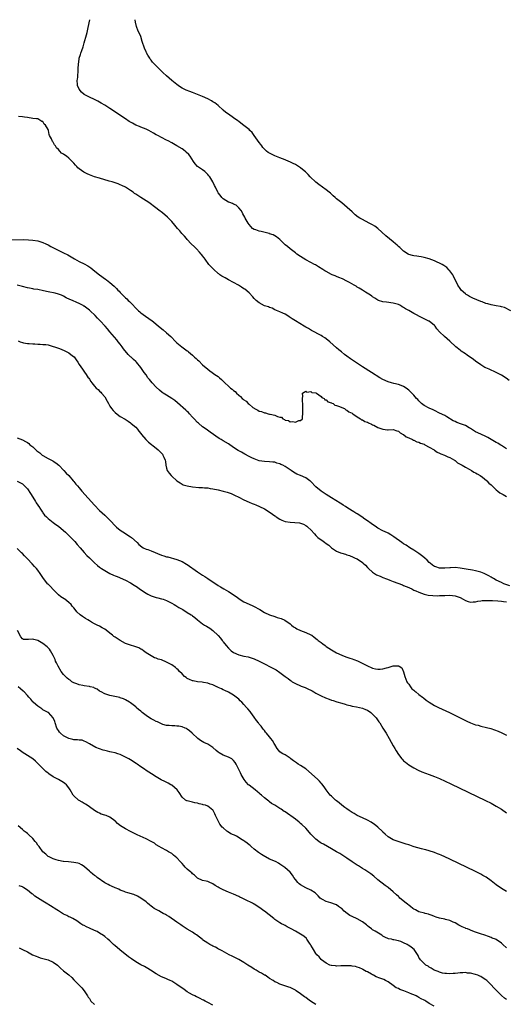
# Model space of a CAD drawing. Units: inches. Extents: x 2619000 to 2622000, y 1506000 to 1509000.
# Drawn here: x 2619648 to 2619837, y 1508618 to 1509000 of the extents above; entities that cross this region are included whole.
import ezdxf

# ---------------------------------------------------------------- set-up
doc = ezdxf.new("R2010")
doc.units = ezdxf.units.IN
doc.header["$MEASUREMENT"] = 0
doc.layers.add('LD26191506_10ft', color=41, linetype='Continuous')

msp = doc.modelspace()

# ---------------------------------------------------------------- linework, layer by layer
at = {"layer": 'LD26191506_10ft'}
for points, elevation in [([(2619837.97, 1508859.97), (2619836.81, 1508860.81), (2619835, 1508861.95), (2619833, 1508863.01), (2619830.28, 1508864.28), (2619829, 1508864.79), (2619828.59, 1508865), (2619827, 1508865.98), (2619825, 1508867.43), (2619824.14, 1508868.14), (2619821.77, 1508869.77), (2619821, 1508870.25), (2619819.36, 1508871.36), (2619819, 1508871.64), (2619817.33, 1508873), (2619815, 1508875.21), (2619812.93, 1508877), (2619811, 1508878.84), (2619809.99, 1508879.99), (2619809.24, 1508881), (2619809, 1508881.27), (2619807, 1508882.9), (2619806.82, 1508883), (2619805.58, 1508883.58), (2619805, 1508883.9), (2619804.23, 1508884.23), (2619801, 1508885.94), (2619799, 1508887.09), (2619797.74, 1508887.74), (2619797, 1508888.28), (2619796.53, 1508888.53), (2619795.83, 1508889), (2619795, 1508889.4), (2619793, 1508890.01), (2619790.33, 1508890.33), (2619789, 1508890.47), (2619787.27, 1508891), (2619787, 1508891.1), (2619785.87, 1508891.87), (2619785, 1508892.4), (2619784.66, 1508892.66), (2619784.12, 1508893), (2619782.25, 1508894.25), (2619781, 1508895), (2619779.79, 1508895.79), (2619779, 1508896.21), (2619778.55, 1508896.55), (2619777.81, 1508897), (2619776.04, 1508897.96), (2619775, 1508898.55), (2619773.34, 1508899.34), (2619771.93, 1508899.93), (2619771, 1508900.29), (2619770.51, 1508900.51), (2619769.28, 1508901), (2619769, 1508901.13), (2619767, 1508902.21), (2619766.5, 1508902.5), (2619765.64, 1508903), (2619764.03, 1508904.03), (2619762.78, 1508904.78), (2619762.37, 1508905), (2619761, 1508905.78), (2619759, 1508906.82), (2619757, 1508908.04), (2619755.62, 1508909), (2619755, 1508909.52), (2619752.96, 1508911), (2619751.92, 1508911.92), (2619751, 1508912.64), (2619750.59, 1508913), (2619749, 1508914.68), (2619747.72, 1508915.72), (2619747, 1508916.11), (2619746.44, 1508916.44), (2619745, 1508916.92), (2619744.95, 1508916.95), (2619744.76, 1508917), (2619741.75, 1508917.75), (2619741, 1508917.9), (2619739.6, 1508918.4), (2619739, 1508918.59), (2619738.41, 1508919), (2619737.67, 1508919.67), (2619737, 1508920.43), (2619736.61, 1508921), (2619735.51, 1508923), (2619735.34, 1508923.34), (2619735, 1508923.97), (2619734.66, 1508924.66), (2619734.44, 1508925), (2619733.93, 1508925.93), (2619733.02, 1508927.02), (2619731.96, 1508927.96), (2619731, 1508928.34), (2619730.6, 1508928.6), (2619729.5, 1508929), (2619729.15, 1508929.15), (2619729, 1508929.19), (2619727, 1508930.45), (2619726.4, 1508931), (2619725.82, 1508931.82), (2619725, 1508932.83), (2619724.89, 1508933), (2619723.92, 1508935), (2619723.66, 1508935.66), (2619722.99, 1508936.99), (2619721.77, 1508939), (2619721.44, 1508939.44), (2619721, 1508939.88), (2619720.46, 1508940.46), (2619719.79, 1508941), (2619719, 1508941.69), (2619717.02, 1508943.02), (2619716.08, 1508944.08), (2619715.38, 1508945), (2619714.18, 1508947), (2619713.62, 1508947.62), (2619712.63, 1508948.63), (2619712.18, 1508949), (2619711, 1508949.81), (2619709.02, 1508951), (2619707, 1508952.18), (2619705.55, 1508953), (2619705, 1508953.29), (2619703, 1508954.25), (2619701.62, 1508955), (2619701, 1508955.31), (2619699.92, 1508955.92), (2619699, 1508956.48), (2619698.04, 1508957), (2619697, 1508957.53), (2619695, 1508958.34), (2619694.5, 1508958.5), (2619693.1, 1508959.1), (2619691.77, 1508959.77), (2619690.52, 1508960.52), (2619689, 1508961.48), (2619683, 1508965.52), (2619681, 1508966.83), (2619679.64, 1508967.64), (2619678.35, 1508968.35), (2619676.96, 1508969), (2619675, 1508969.98), (2619673.02, 1508971.02), (2619671.91, 1508971.91), (2619671, 1508973.01), (2619670.43, 1508974.43), (2619670.4, 1508975), (2619670.27, 1508976.27), (2619670.37, 1508977), (2619670.49, 1508977.51), (2619670.6, 1508980.6), (2619670.66, 1508981), (2619670.73, 1508982.73), (2619671, 1508984.68), (2619671.05, 1508985), (2619671.54, 1508986.46), (2619671.69, 1508987), (2619672.04, 1508988.04), (2619672.55, 1508989.45), (2619673.03, 1508990.97), (2619673.92, 1508994.08), (2619674.09, 1508995), (2619674.54, 1508997), (2619675.19, 1509000)], 8560), ([(2619838.6, 1508887), (2619836.21, 1508888.21), (2619835, 1508888.57), (2619834.69, 1508888.69), (2619833, 1508888.96), (2619831, 1508889.31), (2619829.67, 1508889.67), (2619829, 1508889.87), (2619827.59, 1508890.41), (2619827, 1508890.61), (2619823.89, 1508891.89), (2619822.55, 1508892.55), (2619821.78, 1508893), (2619821.3, 1508893.3), (2619821, 1508893.53), (2619819.42, 1508895), (2619819, 1508895.59), (2619818.13, 1508897), (2619816.44, 1508900.44), (2619816.08, 1508901), (2619815, 1508902.5), (2619814.77, 1508902.77), (2619813.75, 1508903.75), (2619812.61, 1508904.61), (2619811.94, 1508905), (2619811, 1508905.51), (2619810.12, 1508905.88), (2619809, 1508906.38), (2619807, 1508907.11), (2619805, 1508907.68), (2619803.88, 1508907.88), (2619803, 1508908.06), (2619802.17, 1508908.17), (2619801, 1508908.35), (2619800.47, 1508908.47), (2619799, 1508908.87), (2619798.79, 1508909), (2619797, 1508910.18), (2619795.54, 1508911.54), (2619795, 1508911.96), (2619794.47, 1508912.47), (2619793.85, 1508913), (2619793, 1508913.71), (2619790.15, 1508916.15), (2619787, 1508918.96), (2619785.81, 1508919.81), (2619785, 1508920.34), (2619783.67, 1508921), (2619781, 1508922.4), (2619780, 1508923), (2619779.39, 1508923.39), (2619778.27, 1508924.27), (2619777.47, 1508925), (2619777, 1508925.47), (2619775.14, 1508927.14), (2619773, 1508928.84), (2619771, 1508930.49), (2619770.73, 1508930.73), (2619770.45, 1508931), (2619769.65, 1508931.65), (2619769, 1508932.24), (2619768.59, 1508932.59), (2619768.14, 1508933), (2619767, 1508933.93), (2619764.08, 1508936.08), (2619762.96, 1508936.96), (2619760.79, 1508939), (2619759.92, 1508939.92), (2619758.89, 1508940.89), (2619757.83, 1508941.83), (2619757, 1508942.5), (2619756.22, 1508943), (2619755, 1508943.74), (2619754.15, 1508944.15), (2619752.84, 1508944.84), (2619752.49, 1508945), (2619751, 1508945.62), (2619750.05, 1508945.95), (2619749, 1508946.38), (2619747, 1508947.14), (2619745, 1508948.15), (2619744.49, 1508948.49), (2619743.84, 1508949), (2619743, 1508949.77), (2619742.42, 1508950.42), (2619741.94, 1508951), (2619741.55, 1508951.55), (2619741, 1508952.27), (2619739.06, 1508955.06), (2619738.17, 1508956.17), (2619737.37, 1508957), (2619737, 1508957.32), (2619735, 1508958.97), (2619733.82, 1508959.82), (2619733, 1508960.47), (2619732.68, 1508960.68), (2619731, 1508961.89), (2619729, 1508963.27), (2619728.03, 1508964.03), (2619726.93, 1508964.93), (2619725, 1508966.65), (2619723.68, 1508967.68), (2619723, 1508968.15), (2619722.47, 1508968.47), (2619721, 1508969.27), (2619719, 1508970.16), (2619717.04, 1508970.96), (2619715, 1508971.73), (2619714.06, 1508972.06), (2619712.65, 1508972.65), (2619711, 1508973.46), (2619710.03, 1508974.03), (2619709, 1508974.8), (2619707, 1508976.44), (2619705, 1508978.19), (2619703.54, 1508979.55), (2619701.52, 1508981.52), (2619700.04, 1508983), (2619699.55, 1508983.55), (2619699, 1508984.25), (2619698.66, 1508984.66), (2619698.43, 1508985), (2619697.73, 1508986.27), (2619697.19, 1508987.19), (2619697, 1508987.69), (2619696.59, 1508988.59), (2619696.43, 1508989), (2619695.55, 1508991.55), (2619695, 1508993.41), (2619693.89, 1508995.89), (2619693.48, 1508997), (2619693.37, 1508997.37), (2619692.97, 1508999), (2619692.83, 1509000)], 8570), ([(2619837, 1508833.38), (2619835, 1508834.71), (2619834.52, 1508835), (2619833.56, 1508835.56), (2619833, 1508835.9), (2619832.29, 1508836.29), (2619829.76, 1508837.76), (2619829, 1508838.18), (2619827, 1508839.03), (2619825, 1508839.97), (2619823.44, 1508841), (2619823, 1508841.26), (2619822.43, 1508841.57), (2619821, 1508842.41), (2619819.51, 1508843), (2619817.67, 1508843.67), (2619817, 1508843.98), (2619816.32, 1508844.32), (2619813.8, 1508845.8), (2619813, 1508846.3), (2619811, 1508847.29), (2619809, 1508848.24), (2619808.5, 1508848.5), (2619807, 1508849.16), (2619805, 1508850.24), (2619804.02, 1508851), (2619803.52, 1508851.52), (2619803, 1508852.01), (2619802.57, 1508852.57), (2619802.07, 1508853), (2619801, 1508854.25), (2619800.23, 1508855), (2619799, 1508856.12), (2619798.56, 1508856.56), (2619797.99, 1508857), (2619797, 1508857.63), (2619796.05, 1508857.95), (2619795, 1508858.42), (2619793.24, 1508858.76), (2619792.33, 1508859), (2619791, 1508859.4), (2619789, 1508860.34), (2619787.81, 1508861), (2619784.55, 1508863), (2619781, 1508865.25), (2619778.31, 1508867), (2619777.53, 1508867.53), (2619776.35, 1508868.35), (2619775, 1508869.35), (2619774.07, 1508870.07), (2619772.89, 1508871), (2619771.86, 1508871.86), (2619771, 1508872.61), (2619768.37, 1508875), (2619767.62, 1508875.62), (2619766.45, 1508876.45), (2619765.59, 1508877), (2619765, 1508877.34), (2619761.32, 1508879.32), (2619760.05, 1508880.05), (2619759, 1508880.67), (2619758.42, 1508881), (2619755.03, 1508883.03), (2619753.81, 1508883.81), (2619753, 1508884.39), (2619752.64, 1508884.64), (2619752.02, 1508885), (2619751, 1508885.66), (2619750.13, 1508886.13), (2619749, 1508886.63), (2619747, 1508887.42), (2619745.95, 1508887.95), (2619745, 1508888.21), (2619744.5, 1508888.5), (2619743, 1508888.93), (2619741, 1508890.03), (2619739.81, 1508891), (2619739.42, 1508891.42), (2619739, 1508891.77), (2619738.44, 1508892.44), (2619737, 1508893.9), (2619735.33, 1508895.33), (2619735, 1508895.54), (2619734.12, 1508896.12), (2619732.88, 1508896.88), (2619731, 1508898), (2619729, 1508899.03), (2619727.77, 1508899.77), (2619727, 1508900.11), (2619726.49, 1508900.49), (2619725.71, 1508901), (2619725.31, 1508901.31), (2619725, 1508901.52), (2619723.28, 1508903), (2619721.46, 1508905), (2619719.96, 1508907), (2619719.58, 1508907.58), (2619719, 1508908.26), (2619718.69, 1508908.69), (2619718.4, 1508909), (2619717.8, 1508909.8), (2619716.56, 1508911), (2619715.83, 1508911.83), (2619714.56, 1508913), (2619713, 1508914.67), (2619712.68, 1508915), (2619711.94, 1508915.94), (2619710.92, 1508917), (2619710.08, 1508918.08), (2619709.25, 1508919), (2619708.24, 1508920.24), (2619707, 1508921.64), (2619705.33, 1508923.33), (2619703.36, 1508925), (2619702.02, 1508926.02), (2619700.82, 1508927), (2619698.06, 1508929), (2619694.99, 1508931), (2619693.77, 1508931.77), (2619693, 1508932.31), (2619692.56, 1508932.56), (2619691.98, 1508933), (2619691, 1508933.68), (2619689, 1508935.03), (2619687.67, 1508935.67), (2619687, 1508935.92), (2619686.23, 1508936.23), (2619683.83, 1508937), (2619682.64, 1508937.36), (2619679, 1508938.42), (2619677.03, 1508939.03), (2619675, 1508939.76), (2619674.13, 1508940.13), (2619672.81, 1508940.81), (2619671, 1508942.11), (2619670.5, 1508942.5), (2619670.15, 1508943), (2619669.57, 1508943.57), (2619669, 1508944.27), (2619668.63, 1508944.63), (2619668.37, 1508945), (2619667, 1508946.3), (2619666.09, 1508947), (2619665.45, 1508947.45), (2619665, 1508947.8), (2619664.21, 1508948.21), (2619663.56, 1508949), (2619663, 1508949.61), (2619662.21, 1508950.21), (2619661.81, 1508951), (2619661.44, 1508951.44), (2619661, 1508952.39), (2619660.67, 1508952.66), (2619660.24, 1508953.76), (2619659.59, 1508955), (2619659.45, 1508955.45), (2619659.1, 1508957), (2619659, 1508957.37), (2619657.94, 1508959), (2619657.47, 1508959.47), (2619657, 1508960.46), (2619656.54, 1508960.54), (2619655.75, 1508961), (2619655, 1508961.48), (2619654.46, 1508961.54), (2619653, 1508961.65), (2619651, 1508962), (2619649.83, 1508962.17), (2619649, 1508962.31), (2619647.52, 1508962.48)], 8550), ([(2619643.43, 1508914.57), (2619649.37, 1508914.63), (2619651.42, 1508914.58), (2619653, 1508914.45), (2619655, 1508914.11), (2619657, 1508913.51), (2619658.11, 1508913), (2619659, 1508912.56), (2619660, 1508912), (2619662.62, 1508910.62), (2619665, 1508909.5), (2619666.66, 1508908.66), (2619667.94, 1508907.94), (2619669.17, 1508907.17), (2619671, 1508906.17), (2619673, 1508905.22), (2619674.43, 1508904.43), (2619675.61, 1508903.61), (2619676.39, 1508903), (2619677.84, 1508901.84), (2619678.95, 1508901), (2619681.31, 1508899.31), (2619681.71, 1508899), (2619683, 1508897.97), (2619684.58, 1508896.58), (2619685, 1508896.14), (2619685.59, 1508895.59), (2619686.1, 1508895), (2619686.56, 1508894.56), (2619687, 1508894.08), (2619688.02, 1508893), (2619688.53, 1508892.53), (2619689, 1508892.06), (2619689.57, 1508891.57), (2619690.13, 1508891), (2619690.6, 1508890.6), (2619694.11, 1508887), (2619694.57, 1508886.57), (2619695, 1508886.2), (2619696.84, 1508884.84), (2619698.05, 1508884.05), (2619699, 1508883.38), (2619699.24, 1508883.24), (2619702.5, 1508880.5), (2619703.65, 1508879.65), (2619705, 1508878.49), (2619706.61, 1508877), (2619708.57, 1508875), (2619709, 1508874.58), (2619710.94, 1508872.94), (2619713, 1508871.41), (2619713.26, 1508871.26), (2619713.54, 1508871), (2619715, 1508869.78), (2619715.86, 1508869), (2619716.44, 1508868.44), (2619717, 1508867.92), (2619717.5, 1508867.5), (2619719, 1508866.03), (2619721, 1508864.27), (2619721.74, 1508863.74), (2619722.71, 1508863), (2619723.73, 1508862.27), (2619725, 1508861.42), (2619725.26, 1508861.26), (2619725.54, 1508861), (2619726.34, 1508860.34), (2619727, 1508859.61), (2619727.33, 1508859.33), (2619727.6, 1508859), (2619729, 1508857.71), (2619729.82, 1508857), (2619730.51, 1508856.51), (2619731, 1508856.05), (2619731.64, 1508855.64), (2619732.18, 1508855), (2619733, 1508854.26), (2619733.74, 1508853.74), (2619734.34, 1508853), (2619734.72, 1508852.72), (2619735, 1508852.45), (2619735.89, 1508851.89), (2619736.65, 1508851), (2619737, 1508850.7), (2619738.51, 1508849.49), (2619739, 1508849.12), (2619739.19, 1508849), (2619740.42, 1508848.42), (2619741, 1508848.06), (2619741.88, 1508847.88), (2619743, 1508847.34), (2619743.34, 1508847.34), (2619744.46, 1508847), (2619745, 1508846.89), (2619745.17, 1508846.83), (2619747, 1508846.52), (2619748.06, 1508845.94), (2619749, 1508845.69), (2619749.63, 1508845.63), (2619750.15, 1508845), (2619750.77, 1508844.77), (2619751, 1508844.54), (2619752.35, 1508844.35), (2619753, 1508843.89), (2619754.05, 1508844.05), (2619755, 1508843.73), (2619756.34, 1508844.34), (2619757, 1508844.34), (2619757.71, 1508845), (2619757.78, 1508845.78), (2619757.96, 1508847), (2619757.91, 1508849), (2619757.93, 1508850.07), (2619757.88, 1508851), (2619757.81, 1508851.81), (2619757.76, 1508853), (2619757.85, 1508853.85), (2619757.77, 1508855), (2619759, 1508855.8), (2619759.42, 1508855.42), (2619761, 1508855.69), (2619761.33, 1508855.33), (2619763, 1508855.1), (2619763.05, 1508855.05), (2619763.16, 1508855), (2619765, 1508853.71), (2619765.3, 1508853.3), (2619766.18, 1508853), (2619766.46, 1508852.46), (2619767, 1508852.43), (2619767.63, 1508851.63), (2619769, 1508851.29), (2619769.16, 1508851.16), (2619769.63, 1508851), (2619770.33, 1508850.33), (2619771, 1508850.25), (2619772.12, 1508849.88), (2619773, 1508849.43), (2619774.06, 1508849), (2619774.58, 1508848.58), (2619775, 1508848.47), (2619775.82, 1508847.82), (2619777, 1508847.26), (2619777.14, 1508847.14), (2619777.37, 1508847), (2619779, 1508845.76), (2619780.35, 1508845), (2619780.71, 1508844.71), (2619781, 1508844.65), (2619782.01, 1508844.01), (2619783, 1508843.73), (2619783.45, 1508843.45), (2619784.54, 1508843), (2619785, 1508842.74), (2619785.47, 1508842.53), (2619787, 1508841.68), (2619788.97, 1508840.97), (2619790.76, 1508840.76), (2619791, 1508840.76), (2619793, 1508840.85), (2619794.38, 1508840.38), (2619795, 1508840.24), (2619795.66, 1508839.66), (2619796.85, 1508839), (2619797, 1508838.91), (2619798.01, 1508838.01), (2619799, 1508837.67), (2619800.52, 1508837), (2619800.81, 1508836.81), (2619801, 1508836.77), (2619802.13, 1508836.13), (2619803, 1508835.92), (2619803.6, 1508835.6), (2619805, 1508835.16), (2619805.33, 1508835), (2619807, 1508834.04), (2619808.86, 1508833), (2619808.93, 1508832.93), (2619809, 1508832.91), (2619810.06, 1508832.06), (2619811, 1508831.76), (2619811.49, 1508831.49), (2619812.96, 1508831), (2619814.24, 1508830.24), (2619815, 1508830), (2619816.75, 1508829), (2619816.87, 1508828.87), (2619817, 1508828.81), (2619817.94, 1508827.94), (2619819, 1508827.43), (2619819.26, 1508827.26), (2619819.76, 1508827), (2619821, 1508826.27), (2619822.51, 1508825.49), (2619823.38, 1508825), (2619824.3, 1508824.3), (2619825, 1508824.03), (2619825.63, 1508823.63), (2619826.79, 1508823), (2619827.65, 1508822.35), (2619829.15, 1508821.15), (2619829.31, 1508821), (2619830.1, 1508820.1), (2619831, 1508819.36), (2619833, 1508817.47), (2619833.6, 1508817), (2619834.34, 1508816.34), (2619835.64, 1508815.64), (2619837, 1508814.95)], 8540), ([(2619838.21, 1508780.21), (2619836.75, 1508780.75), (2619835.98, 1508781), (2619835, 1508781.5), (2619833, 1508782.44), (2619831.96, 1508783), (2619831.36, 1508783.36), (2619831, 1508783.56), (2619830.11, 1508784.11), (2619828.8, 1508784.8), (2619828.32, 1508785), (2619827, 1508785.49), (2619825, 1508785.99), (2619823.74, 1508786.26), (2619821.26, 1508786.74), (2619819, 1508787.11), (2619817, 1508787.27), (2619815.22, 1508787.22), (2619815, 1508787.19), (2619813, 1508787.02), (2619811, 1508787.08), (2619809.55, 1508787.55), (2619809, 1508787.76), (2619808.26, 1508788.26), (2619807.38, 1508789), (2619807, 1508789.33), (2619806.17, 1508790.17), (2619805.26, 1508791), (2619805.13, 1508791.13), (2619804.03, 1508792.03), (2619803, 1508792.76), (2619802.6, 1508793), (2619801, 1508794.06), (2619799.38, 1508795), (2619797.96, 1508795.96), (2619797, 1508796.57), (2619796.37, 1508797), (2619793.23, 1508799.23), (2619792.02, 1508800.02), (2619791, 1508800.62), (2619790.76, 1508800.76), (2619789, 1508801.61), (2619787, 1508802.65), (2619786.46, 1508803), (2619785.61, 1508803.61), (2619785, 1508804.06), (2619784.43, 1508804.43), (2619783, 1508805.45), (2619782.03, 1508806.03), (2619780.75, 1508807), (2619779, 1508808.15), (2619778.46, 1508808.46), (2619777.67, 1508809), (2619777, 1508809.36), (2619775, 1508810.58), (2619774.44, 1508811), (2619773.58, 1508811.58), (2619773, 1508811.92), (2619772.34, 1508812.34), (2619769, 1508814.36), (2619767.98, 1508815), (2619767, 1508815.67), (2619766.16, 1508816.16), (2619765, 1508817), (2619763, 1508818.67), (2619761, 1508820.7), (2619760.84, 1508820.84), (2619760.64, 1508821), (2619759, 1508822.15), (2619757, 1508822.98), (2619755.55, 1508823.55), (2619754.28, 1508824.28), (2619753.33, 1508825), (2619753, 1508825.23), (2619751, 1508826.58), (2619750.18, 1508827), (2619749.36, 1508827.36), (2619749, 1508827.59), (2619747.86, 1508827.86), (2619747, 1508828.19), (2619746.24, 1508828.24), (2619745, 1508828.37), (2619743, 1508828.46), (2619741, 1508828.79), (2619740.33, 1508829), (2619739, 1508829.46), (2619738.09, 1508829.91), (2619737, 1508830.43), (2619735.34, 1508831.34), (2619734.06, 1508832.06), (2619732.81, 1508832.81), (2619731, 1508833.96), (2619729, 1508835.28), (2619727, 1508836.5), (2619726.13, 1508837), (2619725.43, 1508837.43), (2619721.89, 1508839.89), (2619720.31, 1508841), (2619719, 1508841.97), (2619717.33, 1508843.33), (2619717, 1508843.64), (2619715.68, 1508845), (2619715, 1508845.74), (2619713.94, 1508847), (2619713.47, 1508847.47), (2619713, 1508847.9), (2619712.45, 1508848.45), (2619709.25, 1508851.25), (2619708.14, 1508852.14), (2619707, 1508852.96), (2619705, 1508854.18), (2619703.72, 1508855), (2619703.3, 1508855.3), (2619702.2, 1508856.2), (2619701, 1508857.31), (2619699.34, 1508859), (2619698.3, 1508860.3), (2619697.77, 1508861), (2619697, 1508862.13), (2619696.35, 1508863), (2619695.75, 1508863.75), (2619694.94, 1508865), (2619693.31, 1508867), (2619693, 1508867.27), (2619692.1, 1508868.1), (2619691.21, 1508869), (2619691, 1508869.17), (2619690.07, 1508870.07), (2619688.25, 1508872.25), (2619687.68, 1508873), (2619687, 1508874.01), (2619686.16, 1508875), (2619685.7, 1508875.7), (2619683, 1508878.79), (2619682.01, 1508880.01), (2619681.14, 1508881), (2619679.14, 1508883.14), (2619678.16, 1508884.16), (2619677.21, 1508885.21), (2619675.33, 1508887), (2619675, 1508887.28), (2619673.98, 1508887.98), (2619673, 1508888.74), (2619672.83, 1508888.83), (2619672.57, 1508889), (2619671, 1508889.86), (2619670.18, 1508890.18), (2619668.4, 1508891), (2619667.4, 1508891.4), (2619666.06, 1508892.06), (2619665, 1508892.63), (2619664.75, 1508892.75), (2619664.15, 1508893), (2619663, 1508893.45), (2619661.77, 1508893.77), (2619659, 1508894.35), (2619657.23, 1508894.77), (2619655, 1508895.19), (2619653.44, 1508895.44), (2619653, 1508895.5), (2619651.75, 1508895.75), (2619651, 1508895.88), (2619649, 1508896.37), (2619646.97, 1508896.97)], 8530), ([(2619647.38, 1508875.38), (2619648.16, 1508875), (2619649, 1508874.63), (2619649.43, 1508874.57), (2619651, 1508874.26), (2619651.69, 1508874.31), (2619653, 1508874.13), (2619653.81, 1508874.19), (2619655, 1508874.05), (2619655.93, 1508874.07), (2619657, 1508873.96), (2619658.14, 1508873.86), (2619659, 1508873.71), (2619661, 1508873.17), (2619661.42, 1508873), (2619663, 1508872.46), (2619664.07, 1508872.07), (2619665.47, 1508871.47), (2619667, 1508870.69), (2619668.45, 1508869.55), (2619669.08, 1508869.08), (2619669.94, 1508867.94), (2619670.52, 1508867), (2619671, 1508866.17), (2619672.31, 1508864.31), (2619673.16, 1508863.16), (2619673.72, 1508862.28), (2619674.59, 1508861), (2619674.77, 1508860.77), (2619675, 1508860.4), (2619675.59, 1508859.59), (2619675.9, 1508859), (2619677, 1508857.68), (2619677.6, 1508857), (2619678.39, 1508856.39), (2619679, 1508855.81), (2619679.45, 1508855.45), (2619679.78, 1508855), (2619681, 1508853.56), (2619681.95, 1508851.95), (2619682.38, 1508851), (2619683, 1508849.92), (2619683.66, 1508849), (2619684.27, 1508848.27), (2619685, 1508847.45), (2619686.4, 1508846.4), (2619687, 1508845.92), (2619688.86, 1508844.86), (2619690.1, 1508844.1), (2619691, 1508843.51), (2619691.28, 1508843.28), (2619693, 1508841.78), (2619693.68, 1508841), (2619694.27, 1508840.27), (2619695, 1508839.41), (2619695.3, 1508839), (2619696.98, 1508836.98), (2619697.99, 1508835.99), (2619701, 1508833.64), (2619701.76, 1508833), (2619702.38, 1508832.38), (2619703.34, 1508831.34), (2619703.55, 1508831), (2619703.89, 1508830.11), (2619704.41, 1508829), (2619704.54, 1508828.54), (2619704.72, 1508827), (2619705, 1508825.86), (2619705.25, 1508825), (2619705.99, 1508823.99), (2619706.76, 1508823), (2619707, 1508822.77), (2619709, 1508821.02), (2619710.21, 1508820.21), (2619711, 1508819.65), (2619711.47, 1508819.47), (2619713, 1508818.99), (2619715, 1508818.67), (2619717.57, 1508818.43), (2619719, 1508818.39), (2619719.71, 1508818.29), (2619721, 1508818.21), (2619721.97, 1508818.03), (2619723, 1508817.88), (2619725, 1508817.47), (2619727, 1508817.02), (2619728.57, 1508816.57), (2619730.03, 1508816.03), (2619731.4, 1508815.4), (2619733, 1508814.57), (2619735, 1508813.57), (2619737, 1508812.68), (2619738.2, 1508812.2), (2619739, 1508811.87), (2619739.63, 1508811.63), (2619741.02, 1508811.02), (2619743, 1508810.05), (2619744.88, 1508808.88), (2619746.08, 1508808.08), (2619747, 1508807.37), (2619747.22, 1508807.22), (2619747.53, 1508807), (2619749, 1508806.09), (2619749.74, 1508805.74), (2619751, 1508805.24), (2619753, 1508804.9), (2619754.83, 1508804.83), (2619756.63, 1508804.63), (2619757, 1508804.54), (2619758.13, 1508804.13), (2619759, 1508803.65), (2619759.39, 1508803.39), (2619759.86, 1508803), (2619761, 1508801.96), (2619762.43, 1508800.43), (2619763, 1508799.72), (2619763.73, 1508799), (2619765, 1508798.02), (2619765.63, 1508797.63), (2619766.45, 1508797), (2619766.8, 1508796.8), (2619767, 1508796.63), (2619767.96, 1508795.96), (2619769.05, 1508795), (2619771, 1508793.65), (2619772.53, 1508793), (2619773, 1508792.83), (2619774.46, 1508792.46), (2619775, 1508792.26), (2619775.97, 1508791.97), (2619777.39, 1508791.39), (2619778.2, 1508791), (2619779, 1508790.65), (2619781, 1508789.31), (2619781.17, 1508789.17), (2619781.32, 1508789), (2619782.22, 1508788.22), (2619783, 1508787.39), (2619783.2, 1508787.2), (2619783.36, 1508787), (2619785, 1508785.52), (2619785.7, 1508785), (2619786.54, 1508784.54), (2619787.95, 1508783.95), (2619789, 1508783.46), (2619789.34, 1508783.34), (2619790.04, 1508783), (2619790.74, 1508782.74), (2619791.63, 1508782.37), (2619793, 1508781.88), (2619796.54, 1508780.55), (2619797, 1508780.35), (2619797.97, 1508779.97), (2619799, 1508779.5), (2619799.37, 1508779.37), (2619800.19, 1508779), (2619801, 1508778.59), (2619801.75, 1508778.25), (2619803, 1508777.72), (2619804.99, 1508776.99), (2619806.62, 1508776.62), (2619808.42, 1508776.42), (2619810.38, 1508776.38), (2619811, 1508776.4), (2619813, 1508776.52), (2619815, 1508776.6), (2619817, 1508776.37), (2619819, 1508775.63), (2619820.09, 1508775), (2619821, 1508774.54), (2619822.1, 1508774.1), (2619823, 1508773.9), (2619823.99, 1508774.01), (2619825, 1508774), (2619825.79, 1508774.21), (2619827, 1508774.39), (2619827.54, 1508774.46), (2619829, 1508774.54), (2619830.48, 1508774.48), (2619831.53, 1508774.47), (2619833.64, 1508774.36), (2619835, 1508774.28), (2619835.81, 1508774.19), (2619837, 1508774.03)], 8520), ([(2619647, 1508837.7), (2619649, 1508836.9), (2619650.24, 1508836.24), (2619651, 1508835.82), (2619651.46, 1508835.46), (2619651.95, 1508835), (2619653, 1508834.21), (2619654.22, 1508833), (2619654.66, 1508832.66), (2619655, 1508832.38), (2619655.78, 1508831.78), (2619656.68, 1508831), (2619657, 1508830.77), (2619659, 1508829.61), (2619660.76, 1508828.76), (2619661, 1508828.59), (2619662.01, 1508828.01), (2619663.09, 1508827.09), (2619665.09, 1508825), (2619665.98, 1508823.98), (2619667.04, 1508823), (2619668.78, 1508821), (2619668.87, 1508820.87), (2619669, 1508820.73), (2619669.73, 1508819.73), (2619670.36, 1508819), (2619671, 1508818.31), (2619672.1, 1508817), (2619677, 1508811.59), (2619679, 1508809.51), (2619681, 1508807.62), (2619681.68, 1508807), (2619683, 1508805.68), (2619685.25, 1508803.25), (2619685.5, 1508803), (2619687, 1508801.82), (2619689, 1508800.55), (2619689.9, 1508799.9), (2619691, 1508799.24), (2619691.33, 1508799), (2619693.56, 1508797), (2619694.22, 1508796.22), (2619695.32, 1508795.32), (2619695.95, 1508795), (2619697, 1508794.5), (2619697.74, 1508794.26), (2619699, 1508793.79), (2619703, 1508792.15), (2619703.89, 1508791.89), (2619705, 1508791.51), (2619705.42, 1508791.42), (2619709, 1508790.39), (2619710.03, 1508790.03), (2619711, 1508789.62), (2619712.68, 1508788.68), (2619713, 1508788.48), (2619717, 1508785.63), (2619719, 1508784.34), (2619719.86, 1508783.86), (2619721.07, 1508783.07), (2619725, 1508780.37), (2619725.87, 1508779.87), (2619727.28, 1508779), (2619729, 1508778.04), (2619730.84, 1508776.84), (2619731, 1508776.71), (2619732.03, 1508776.03), (2619733, 1508775.27), (2619734.39, 1508774.39), (2619735, 1508773.99), (2619737, 1508773.04), (2619738.43, 1508772.43), (2619739, 1508772.16), (2619741, 1508771.1), (2619741.14, 1508771), (2619743, 1508769.92), (2619744.91, 1508769), (2619747, 1508768.27), (2619747.99, 1508767.98), (2619749.5, 1508767.5), (2619750.93, 1508766.93), (2619753, 1508765.46), (2619753.51, 1508765), (2619754.33, 1508764.33), (2619755, 1508763.92), (2619755.54, 1508763.54), (2619757, 1508762.83), (2619759, 1508762.09), (2619761, 1508761.22), (2619761.34, 1508761), (2619762.31, 1508760.31), (2619763.42, 1508759.42), (2619763.9, 1508759), (2619765, 1508758.15), (2619765.68, 1508757.68), (2619766.55, 1508757), (2619767, 1508756.67), (2619768.01, 1508756.01), (2619769, 1508755.31), (2619771, 1508754.15), (2619773, 1508753.24), (2619774.64, 1508752.64), (2619775, 1508752.53), (2619776.13, 1508752.13), (2619777, 1508751.9), (2619777.64, 1508751.64), (2619779.11, 1508751.11), (2619781.77, 1508749.77), (2619783, 1508749.11), (2619783.29, 1508749), (2619784.47, 1508748.47), (2619785, 1508748.25), (2619786.05, 1508748.05), (2619787, 1508747.84), (2619787.92, 1508747.92), (2619789, 1508747.95), (2619790.4, 1508748.4), (2619791, 1508748.55), (2619793, 1508749.16), (2619794.89, 1508749.11), (2619795, 1508749.13), (2619795.29, 1508749), (2619796.33, 1508748.33), (2619797, 1508746.8), (2619797.49, 1508745), (2619797.95, 1508743.95), (2619798.34, 1508743), (2619798.55, 1508742.55), (2619799, 1508741.99), (2619799.68, 1508741), (2619800.24, 1508740.24), (2619801, 1508739.68), (2619801.34, 1508739.34), (2619801.76, 1508739), (2619803, 1508737.96), (2619804.4, 1508737), (2619804.71, 1508736.71), (2619805.83, 1508735.83), (2619807, 1508735), (2619809, 1508733.75), (2619810.63, 1508733), (2619814.83, 1508731), (2619821.61, 1508727.61), (2619822.99, 1508726.99), (2619825, 1508726.29), (2619825.94, 1508726.06), (2619827, 1508725.77), (2619829.26, 1508725.26), (2619830.85, 1508724.85), (2619832.35, 1508724.35), (2619833.79, 1508723.79), (2619835.17, 1508723.17), (2619837, 1508722.28)], 8510), ([(2619647, 1508820.87), (2619648.25, 1508820.25), (2619649, 1508819.8), (2619649.44, 1508819.44), (2619651, 1508817.83), (2619652.12, 1508816.12), (2619653.64, 1508813.64), (2619654.09, 1508813), (2619654.4, 1508812.4), (2619655, 1508811.52), (2619655.2, 1508811.2), (2619655.36, 1508811), (2619656.08, 1508809.91), (2619656.77, 1508808.77), (2619657, 1508808.5), (2619657.62, 1508807.62), (2619658.32, 1508807), (2619659, 1508806.34), (2619661, 1508804.78), (2619662.04, 1508804.04), (2619663, 1508803.4), (2619665, 1508801.75), (2619665.72, 1508801), (2619667, 1508799.8), (2619669.38, 1508797.38), (2619670.32, 1508796.32), (2619671.38, 1508795), (2619673, 1508793.13), (2619674.04, 1508792.04), (2619675.04, 1508791.04), (2619677, 1508789.19), (2619678.16, 1508788.16), (2619679, 1508787.48), (2619679.69, 1508787), (2619681, 1508786.14), (2619683, 1508785.05), (2619684.41, 1508784.41), (2619685, 1508784.11), (2619685.8, 1508783.8), (2619689, 1508782.37), (2619691, 1508781.31), (2619692.43, 1508780.43), (2619693.65, 1508779.65), (2619694.51, 1508779), (2619697, 1508777.38), (2619697.72, 1508777), (2619699, 1508776.39), (2619701, 1508775.69), (2619701.53, 1508775.53), (2619703, 1508775.18), (2619703.13, 1508775.13), (2619703.6, 1508775), (2619705, 1508774.49), (2619705.97, 1508774.03), (2619707, 1508773.49), (2619707.89, 1508773), (2619708.53, 1508772.53), (2619709, 1508772.28), (2619709.76, 1508771.77), (2619711.26, 1508771), (2619713, 1508769.91), (2619714.51, 1508769), (2619714.79, 1508768.79), (2619715, 1508768.59), (2619715.9, 1508767.9), (2619716.96, 1508767), (2619719, 1508765.47), (2619719.65, 1508765), (2619720.52, 1508764.52), (2619721.77, 1508763.77), (2619723, 1508762.87), (2619724.96, 1508760.96), (2619725.89, 1508759.89), (2619726.55, 1508759), (2619726.77, 1508758.77), (2619727, 1508758.48), (2619728.12, 1508757), (2619729, 1508756.01), (2619729.51, 1508755.51), (2619730.07, 1508755), (2619731, 1508754.3), (2619733, 1508753.36), (2619735, 1508752.88), (2619736.62, 1508752.62), (2619737, 1508752.53), (2619739, 1508751.9), (2619740.9, 1508751), (2619742.26, 1508750.26), (2619746.3, 1508748.3), (2619747.57, 1508747.57), (2619749, 1508746.55), (2619751.03, 1508745), (2619752.18, 1508744.18), (2619753, 1508743.56), (2619753.34, 1508743.34), (2619753.8, 1508743), (2619755, 1508742.24), (2619757, 1508741.34), (2619757.27, 1508741.27), (2619757.99, 1508741), (2619758.75, 1508740.75), (2619760.15, 1508740.15), (2619761, 1508739.72), (2619761.46, 1508739.46), (2619762.21, 1508739), (2619763, 1508738.56), (2619765, 1508737.54), (2619766.74, 1508736.74), (2619768.17, 1508736.17), (2619769, 1508735.86), (2619769.63, 1508735.63), (2619771.15, 1508735.15), (2619773, 1508734.61), (2619774.27, 1508734.27), (2619775, 1508734.05), (2619776.28, 1508733.72), (2619777, 1508733.55), (2619778.79, 1508733.21), (2619781, 1508732.73), (2619782.21, 1508732.21), (2619783, 1508731.89), (2619784.32, 1508731), (2619785, 1508730.43), (2619786.35, 1508729), (2619786.63, 1508728.63), (2619787.46, 1508727.46), (2619787.75, 1508727), (2619789, 1508724.93), (2619790.24, 1508723), (2619791.43, 1508721), (2619793, 1508718.03), (2619793.59, 1508717), (2619794.11, 1508716.11), (2619795, 1508714.69), (2619796.38, 1508713), (2619796.67, 1508712.67), (2619797, 1508712.32), (2619797.71, 1508711.71), (2619799, 1508710.7), (2619801, 1508709.49), (2619802.65, 1508708.65), (2619804.04, 1508708.04), (2619805.48, 1508707.48), (2619807, 1508706.95), (2619809, 1508706.2), (2619811, 1508705.35), (2619815.31, 1508703.31), (2619828.83, 1508696.83), (2619831, 1508695.78), (2619833, 1508694.73), (2619835, 1508693.48), (2619837, 1508692.11)], 8500), ([(2619837, 1508661.58), (2619835, 1508662.75), (2619833, 1508664.13), (2619831, 1508665.66), (2619829.06, 1508667.06), (2619827.81, 1508667.81), (2619827, 1508668.28), (2619825, 1508669.28), (2619815, 1508674.07), (2619813, 1508675.01), (2619811.6, 1508675.6), (2619811, 1508675.9), (2619810.17, 1508676.17), (2619809, 1508676.71), (2619807, 1508677.36), (2619805.67, 1508677.67), (2619805, 1508677.86), (2619803.92, 1508678.08), (2619801.16, 1508678.84), (2619800.72, 1508679), (2619799.49, 1508679.49), (2619799, 1508679.61), (2619797.98, 1508679.98), (2619796.46, 1508680.46), (2619793, 1508681.6), (2619791, 1508682.72), (2619789.85, 1508683.85), (2619789, 1508684.52), (2619788.78, 1508684.78), (2619787, 1508686.48), (2619785.64, 1508687.64), (2619785, 1508688.07), (2619784.43, 1508688.43), (2619783, 1508689.19), (2619781, 1508690.12), (2619779, 1508691.09), (2619777.83, 1508691.83), (2619777, 1508692.27), (2619775.86, 1508693), (2619775, 1508693.59), (2619774.2, 1508694.2), (2619773, 1508695.07), (2619771.96, 1508695.96), (2619771, 1508696.69), (2619770.63, 1508697), (2619769, 1508698.49), (2619768.47, 1508699), (2619766.95, 1508700.95), (2619766.15, 1508702.15), (2619765.28, 1508703.28), (2619765, 1508703.57), (2619764.33, 1508704.33), (2619763.7, 1508705), (2619761.28, 1508707.28), (2619759, 1508709.16), (2619757, 1508710.49), (2619756.14, 1508711), (2619755.45, 1508711.45), (2619755, 1508711.79), (2619754.25, 1508712.25), (2619753.29, 1508713), (2619753, 1508713.26), (2619751, 1508714.55), (2619750.13, 1508715), (2619749.44, 1508715.44), (2619749, 1508715.8), (2619748.41, 1508716.41), (2619747.89, 1508717), (2619747, 1508718.58), (2619746.81, 1508719), (2619746.14, 1508720.14), (2619745.5, 1508721), (2619745, 1508721.53), (2619743.84, 1508723), (2619743.43, 1508723.43), (2619743, 1508724.01), (2619742.55, 1508724.55), (2619742.29, 1508725), (2619741.67, 1508725.67), (2619741, 1508726.55), (2619740.68, 1508727), (2619739.89, 1508727.89), (2619739, 1508729.18), (2619737.64, 1508731), (2619737.4, 1508731.4), (2619736.49, 1508732.49), (2619735.99, 1508733), (2619735, 1508734.15), (2619734.17, 1508735), (2619733.57, 1508735.57), (2619733, 1508736.16), (2619732.55, 1508736.55), (2619732, 1508737), (2619731, 1508737.73), (2619729, 1508738.88), (2619727.59, 1508739.59), (2619727, 1508739.85), (2619726.28, 1508740.28), (2619725, 1508740.78), (2619724.86, 1508740.86), (2619724.56, 1508741), (2619723, 1508741.78), (2619721.91, 1508742.09), (2619721, 1508742.48), (2619719.32, 1508742.68), (2619718.81, 1508742.81), (2619717, 1508742.92), (2619715.29, 1508743.29), (2619715, 1508743.34), (2619713.86, 1508743.86), (2619713, 1508744.29), (2619712.56, 1508744.56), (2619711.97, 1508745), (2619711, 1508746.04), (2619709.95, 1508747), (2619709.54, 1508747.54), (2619709, 1508747.97), (2619708.45, 1508748.45), (2619707, 1508749.48), (2619705.94, 1508750.06), (2619705, 1508750.61), (2619703, 1508751.42), (2619701.74, 1508751.74), (2619701, 1508752.08), (2619700.25, 1508752.25), (2619698.97, 1508752.97), (2619697, 1508754.24), (2619696.02, 1508755), (2619695.43, 1508755.43), (2619695, 1508755.63), (2619694.15, 1508756.15), (2619693, 1508756.53), (2619692.67, 1508756.67), (2619691, 1508757.15), (2619689, 1508757.88), (2619686.96, 1508758.96), (2619685.76, 1508759.76), (2619685, 1508760.32), (2619684.57, 1508760.57), (2619684.01, 1508761), (2619683, 1508761.86), (2619681.5, 1508763), (2619681, 1508763.4), (2619679.96, 1508763.96), (2619679, 1508764.54), (2619678.1, 1508765), (2619677, 1508765.5), (2619675.88, 1508766.12), (2619675, 1508766.62), (2619674.43, 1508767), (2619673.55, 1508767.55), (2619672.3, 1508768.3), (2619671.45, 1508769), (2619670.15, 1508770.15), (2619669.54, 1508771), (2619669, 1508771.62), (2619668.37, 1508772.37), (2619667.88, 1508773), (2619667, 1508773.77), (2619665.44, 1508775), (2619665.19, 1508775.19), (2619663.98, 1508775.98), (2619663, 1508776.77), (2619662.86, 1508776.86), (2619662.71, 1508777), (2619661, 1508778.84), (2619659.92, 1508779.92), (2619659, 1508780.81), (2619658.89, 1508780.89), (2619657.18, 1508783), (2619655.93, 1508785), (2619655, 1508786.29), (2619654.43, 1508787), (2619653.76, 1508787.76), (2619652.8, 1508788.8), (2619651, 1508790.68), (2619649.82, 1508791.82), (2619649, 1508792.72), (2619648.68, 1508793), (2619647, 1508794.65)], 8490), ([(2619837, 1508639.63), (2619835.54, 1508641), (2619835, 1508641.47), (2619833, 1508642.85), (2619832.65, 1508643), (2619831.46, 1508643.46), (2619831, 1508643.72), (2619830.02, 1508644.02), (2619828.58, 1508644.58), (2619826.94, 1508645.06), (2619825, 1508645.75), (2619823.87, 1508646.13), (2619823, 1508646.53), (2619822.71, 1508646.71), (2619821.8, 1508647), (2619821.23, 1508647.23), (2619821, 1508647.29), (2619819.82, 1508647.82), (2619818.46, 1508648.46), (2619817, 1508649.4), (2619816.31, 1508649.69), (2619815, 1508650.33), (2619813.35, 1508650.65), (2619813, 1508650.75), (2619811, 1508651.13), (2619809.63, 1508651.63), (2619809, 1508651.83), (2619808.18, 1508652.18), (2619807, 1508652.59), (2619806.68, 1508652.68), (2619805.36, 1508653), (2619805.08, 1508653.08), (2619803, 1508653.62), (2619801.64, 1508654.36), (2619801, 1508654.67), (2619800.57, 1508655), (2619799.72, 1508655.72), (2619798.06, 1508657), (2619795.6, 1508659), (2619795.28, 1508659.28), (2619795, 1508659.55), (2619794.23, 1508660.23), (2619793, 1508661.41), (2619791, 1508663.03), (2619789.81, 1508663.81), (2619787, 1508666.08), (2619785.46, 1508667.46), (2619784.36, 1508668.36), (2619781.97, 1508669.97), (2619781, 1508670.51), (2619779.48, 1508671.48), (2619779, 1508671.74), (2619777, 1508673.09), (2619775, 1508674.51), (2619773.49, 1508675.49), (2619772.23, 1508676.23), (2619771, 1508677), (2619769, 1508678.16), (2619765.86, 1508679.86), (2619765, 1508680.37), (2619764.61, 1508680.61), (2619764.14, 1508681), (2619763, 1508681.87), (2619761, 1508683.86), (2619760.45, 1508684.45), (2619759, 1508686.07), (2619757.53, 1508687.53), (2619757, 1508688), (2619756.45, 1508688.45), (2619755, 1508689.57), (2619751, 1508692.41), (2619750.64, 1508692.64), (2619749.45, 1508693.45), (2619749, 1508693.79), (2619747, 1508695.1), (2619745.76, 1508695.76), (2619745, 1508696.4), (2619744.63, 1508696.63), (2619744.2, 1508697), (2619743, 1508697.91), (2619741.79, 1508699), (2619741.35, 1508699.35), (2619741, 1508699.67), (2619740.27, 1508700.27), (2619739.45, 1508701), (2619737, 1508702.86), (2619736.84, 1508703), (2619735.95, 1508703.95), (2619735.08, 1508705), (2619733.97, 1508707), (2619733.68, 1508707.67), (2619732.03, 1508711), (2619731.61, 1508711.61), (2619731, 1508712.42), (2619730.71, 1508712.71), (2619730.28, 1508713), (2619729, 1508713.63), (2619727, 1508714.42), (2619725.35, 1508715.35), (2619725, 1508715.67), (2619724.23, 1508716.23), (2619723, 1508717.39), (2619721, 1508718.69), (2619719.45, 1508719.45), (2619718.18, 1508720.18), (2619717.08, 1508721), (2619714.98, 1508723), (2619713.91, 1508723.91), (2619713, 1508724.61), (2619712.76, 1508724.76), (2619712.21, 1508725), (2619711, 1508725.49), (2619709.75, 1508725.75), (2619709, 1508725.79), (2619708.19, 1508725.81), (2619707, 1508725.87), (2619706.02, 1508725.98), (2619705, 1508726.02), (2619703.56, 1508726.44), (2619703, 1508726.57), (2619701.4, 1508727.4), (2619701, 1508727.53), (2619700.09, 1508728.09), (2619699, 1508728.58), (2619698.37, 1508729), (2619697, 1508729.88), (2619695.57, 1508731), (2619695.27, 1508731.27), (2619695, 1508731.53), (2619694.14, 1508732.14), (2619693.19, 1508733), (2619693, 1508733.21), (2619692.01, 1508733.99), (2619691, 1508734.75), (2619690.54, 1508735), (2619689, 1508735.92), (2619688.29, 1508736.29), (2619687, 1508736.74), (2619686.83, 1508736.83), (2619683, 1508737.63), (2619681, 1508738.26), (2619679.54, 1508739), (2619679, 1508739.3), (2619678.06, 1508740.06), (2619677, 1508740.46), (2619676.69, 1508740.69), (2619675.38, 1508741), (2619675, 1508741.11), (2619674.89, 1508741.11), (2619673, 1508741.43), (2619672.53, 1508741.47), (2619671, 1508741.75), (2619670.11, 1508742.11), (2619669, 1508742.5), (2619668.23, 1508743), (2619667.54, 1508743.54), (2619667, 1508743.88), (2619666.39, 1508744.39), (2619665.75, 1508745), (2619665, 1508745.82), (2619664.05, 1508747), (2619662.87, 1508749), (2619662.28, 1508750.28), (2619661.92, 1508751), (2619661.67, 1508751.67), (2619661, 1508753.11), (2619659.87, 1508755), (2619659.56, 1508755.56), (2619659, 1508756.18), (2619658.59, 1508756.59), (2619657, 1508757.86), (2619655, 1508758.99), (2619653.39, 1508759.39), (2619653, 1508759.53), (2619651.36, 1508759.36), (2619651, 1508759.4), (2619649.41, 1508759.41), (2619649, 1508759.6), (2619648.36, 1508760.36), (2619647.16, 1508762.84)], 8480), ([(2619837, 1508619.6), (2619836.16, 1508620.16), (2619835, 1508621.15), (2619832.09, 1508624.09), (2619831, 1508625.33), (2619829.3, 1508627), (2619829, 1508627.24), (2619827.94, 1508627.94), (2619827, 1508628.51), (2619826.67, 1508628.67), (2619825.9, 1508629), (2619825, 1508629.33), (2619823, 1508629.83), (2619821.9, 1508629.9), (2619821, 1508630.04), (2619819.97, 1508630.03), (2619819, 1508629.91), (2619818.12, 1508629.88), (2619817, 1508629.68), (2619816.32, 1508629.68), (2619815, 1508629.58), (2619813.68, 1508629.68), (2619813, 1508629.72), (2619812.1, 1508629.9), (2619811, 1508630.19), (2619810.45, 1508630.45), (2619808.93, 1508631), (2619807.77, 1508631.77), (2619807, 1508632.17), (2619806.51, 1508632.51), (2619805.63, 1508633), (2619805, 1508633.54), (2619803.63, 1508635), (2619803.39, 1508635.39), (2619803, 1508635.96), (2619802.68, 1508636.68), (2619801.09, 1508639), (2619799.94, 1508639.94), (2619799, 1508640.63), (2619798.76, 1508640.76), (2619798.4, 1508641), (2619797, 1508641.65), (2619795.9, 1508642.1), (2619795, 1508642.37), (2619793.18, 1508642.82), (2619793, 1508642.84), (2619792.29, 1508643), (2619791.18, 1508643.18), (2619789.77, 1508643.77), (2619789, 1508644.21), (2619788.54, 1508644.54), (2619785.92, 1508646.08), (2619785, 1508646.65), (2619784.51, 1508647), (2619783.69, 1508647.69), (2619783, 1508648.2), (2619782.58, 1508648.58), (2619781, 1508649.78), (2619779, 1508650.92), (2619777, 1508651.81), (2619776.21, 1508652.21), (2619775.17, 1508653), (2619773.89, 1508653.89), (2619773, 1508654.89), (2619772.86, 1508655), (2619771.76, 1508655.76), (2619771, 1508656.39), (2619770.54, 1508656.54), (2619768.82, 1508657.18), (2619767, 1508657.62), (2619765.53, 1508658.47), (2619765, 1508658.72), (2619764.68, 1508659), (2619763.81, 1508659.81), (2619762.84, 1508660.84), (2619762.65, 1508661), (2619761, 1508662.05), (2619759, 1508663), (2619757, 1508664.14), (2619756.5, 1508664.5), (2619755.98, 1508665), (2619755, 1508666.21), (2619754.36, 1508667), (2619753.9, 1508667.9), (2619753, 1508669.08), (2619750.9, 1508670.9), (2619749.69, 1508671.69), (2619749, 1508672.11), (2619748.48, 1508672.48), (2619747.52, 1508673), (2619746.59, 1508673.41), (2619745, 1508674.14), (2619743.38, 1508675), (2619743.12, 1508675.12), (2619741.86, 1508675.86), (2619740.7, 1508676.7), (2619739, 1508678.02), (2619737.82, 1508679), (2619737.39, 1508679.39), (2619737, 1508679.71), (2619736.31, 1508680.31), (2619735.4, 1508681), (2619735, 1508681.27), (2619734.4, 1508681.6), (2619732.08, 1508683), (2619731.35, 1508683.35), (2619731, 1508683.49), (2619729.99, 1508683.99), (2619729, 1508684.6), (2619728.73, 1508684.73), (2619728.43, 1508685), (2619727, 1508686.2), (2619726.53, 1508686.53), (2619725.65, 1508687.65), (2619724.01, 1508691), (2619723.71, 1508691.71), (2619723.1, 1508693), (2619723, 1508693.14), (2619721, 1508694.66), (2619720.1, 1508695), (2619719.25, 1508695.25), (2619719, 1508695.35), (2619717.6, 1508695.6), (2619717, 1508695.81), (2619715.95, 1508695.95), (2619715, 1508696.23), (2619713, 1508696.68), (2619712.8, 1508696.8), (2619712.35, 1508697), (2619711, 1508698.21), (2619709.94, 1508699.94), (2619709.11, 1508701), (2619707, 1508702.77), (2619706.64, 1508703), (2619705.58, 1508703.58), (2619704.25, 1508704.25), (2619702.94, 1508704.94), (2619701, 1508706.06), (2619699.17, 1508707.17), (2619697, 1508708.55), (2619696.4, 1508709), (2619695, 1508709.94), (2619693.58, 1508711), (2619693.23, 1508711.23), (2619691, 1508712.62), (2619690.35, 1508713), (2619689, 1508713.73), (2619687, 1508714.69), (2619686.11, 1508715), (2619685, 1508715.34), (2619683.64, 1508715.64), (2619683, 1508715.79), (2619682, 1508716), (2619681, 1508716.29), (2619680.4, 1508716.4), (2619679, 1508716.91), (2619678.92, 1508716.92), (2619677.46, 1508717.46), (2619675, 1508718.86), (2619673.66, 1508719.66), (2619673, 1508719.94), (2619672.23, 1508720.23), (2619671, 1508720.27), (2619670.41, 1508720.41), (2619669, 1508720.41), (2619668.58, 1508720.58), (2619667, 1508720.96), (2619665, 1508722.01), (2619663.77, 1508723), (2619663.4, 1508723.4), (2619663, 1508724.02), (2619662.61, 1508724.61), (2619662.4, 1508725), (2619661.7, 1508727), (2619661.55, 1508727.55), (2619661, 1508729), (2619659.12, 1508731), (2619659, 1508731.09), (2619657, 1508732.13), (2619656.49, 1508732.49), (2619655, 1508733.45), (2619654.18, 1508734.18), (2619653.19, 1508735), (2619653, 1508735.22), (2619652.22, 1508736.22), (2619651.5, 1508737), (2619651, 1508737.61), (2619649.74, 1508739), (2619649.36, 1508739.36), (2619648.24, 1508740.24), (2619647.37, 1508741)], 8470), ([(2619808.91, 1508617), (2619807, 1508618.12), (2619805.64, 1508619), (2619805.21, 1508619.21), (2619805, 1508619.34), (2619803.88, 1508619.88), (2619803, 1508620.42), (2619802.6, 1508620.6), (2619801.92, 1508621), (2619801, 1508621.42), (2619800.26, 1508621.74), (2619799, 1508622.23), (2619798.42, 1508622.42), (2619797.07, 1508623), (2619795.51, 1508623.51), (2619795, 1508623.83), (2619794.16, 1508624.16), (2619792.93, 1508625.07), (2619791, 1508626.43), (2619790.03, 1508627), (2619789.32, 1508627.32), (2619787.85, 1508627.85), (2619786.41, 1508628.41), (2619785.34, 1508629), (2619785, 1508629.15), (2619784.56, 1508629.44), (2619783, 1508630.32), (2619782.54, 1508630.54), (2619781.25, 1508631.25), (2619781, 1508631.43), (2619779.88, 1508631.88), (2619779, 1508632.18), (2619778.37, 1508632.37), (2619777, 1508632.57), (2619776.64, 1508632.64), (2619775, 1508632.69), (2619774.72, 1508632.72), (2619773, 1508632.66), (2619772.67, 1508632.67), (2619771, 1508632.6), (2619770.64, 1508632.64), (2619769, 1508632.77), (2619768.84, 1508632.84), (2619768.38, 1508633), (2619767, 1508633.68), (2619765.15, 1508635), (2619765.08, 1508635.08), (2619765, 1508635.13), (2619764.22, 1508636.22), (2619763.32, 1508637), (2619763, 1508637.44), (2619762.04, 1508639), (2619761.7, 1508639.7), (2619761, 1508640.77), (2619760.92, 1508640.92), (2619760.49, 1508641.51), (2619759.46, 1508643), (2619759.27, 1508643.27), (2619758.23, 1508644.22), (2619757.04, 1508645.04), (2619755, 1508646.2), (2619753.43, 1508647), (2619751.87, 1508647.87), (2619751, 1508648.29), (2619750.55, 1508648.55), (2619749.67, 1508649), (2619749, 1508649.38), (2619747, 1508650.73), (2619746.65, 1508651), (2619743, 1508653.9), (2619742.35, 1508654.35), (2619741.53, 1508655), (2619741, 1508655.36), (2619739.97, 1508655.97), (2619739, 1508656.59), (2619738.73, 1508656.73), (2619738.29, 1508657), (2619735.68, 1508658.32), (2619734.28, 1508659), (2619733.4, 1508659.4), (2619733, 1508659.62), (2619731, 1508660.52), (2619729, 1508661.32), (2619727, 1508662.18), (2619726.44, 1508662.44), (2619725.42, 1508663), (2619725, 1508663.26), (2619723.89, 1508663.89), (2619723, 1508664.5), (2619722.63, 1508664.63), (2619721.8, 1508665), (2619721, 1508665.41), (2619720.42, 1508665.58), (2619719, 1508665.86), (2619717, 1508666.67), (2619715.88, 1508667.88), (2619715, 1508668.37), (2619714.74, 1508668.74), (2619714.45, 1508669), (2619713, 1508670.24), (2619712.24, 1508671), (2619711.7, 1508671.7), (2619711, 1508672.35), (2619710.38, 1508673), (2619709, 1508674.56), (2619707.7, 1508675.7), (2619707, 1508676.27), (2619705.78, 1508677), (2619705, 1508677.51), (2619703, 1508678.54), (2619702.15, 1508679), (2619701, 1508679.72), (2619700.25, 1508680.25), (2619698.98, 1508680.98), (2619697, 1508682), (2619693.56, 1508683.56), (2619691, 1508684.81), (2619689, 1508685.81), (2619687.07, 1508687.07), (2619685.95, 1508687.95), (2619685, 1508688.94), (2619684.92, 1508689), (2619683, 1508690.36), (2619681.48, 1508691), (2619681, 1508691.17), (2619679.58, 1508691.58), (2619679, 1508691.89), (2619678.23, 1508692.23), (2619677.01, 1508693.01), (2619675, 1508694.47), (2619674.17, 1508695), (2619673.47, 1508695.47), (2619673, 1508695.74), (2619672.26, 1508696.26), (2619671, 1508696.89), (2619670.83, 1508697), (2619669, 1508698.64), (2619668.69, 1508699), (2619667.52, 1508701), (2619667, 1508701.81), (2619666.12, 1508703), (2619665.51, 1508703.51), (2619665, 1508703.88), (2619664.3, 1508704.3), (2619663.02, 1508705), (2619661, 1508706.04), (2619659.26, 1508707.26), (2619659, 1508707.51), (2619658.15, 1508708.15), (2619655, 1508711.27), (2619654.08, 1508712.08), (2619653, 1508713), (2619651, 1508714.37), (2619649.98, 1508715), (2619649.36, 1508715.36), (2619648.21, 1508716.21), (2619647, 1508717)], 8460), ([(2619763, 1508617.67), (2619760.85, 1508619), (2619759.78, 1508619.78), (2619759, 1508620.33), (2619758.6, 1508620.6), (2619758.05, 1508621), (2619757.48, 1508621.48), (2619757, 1508621.86), (2619755.36, 1508623), (2619755, 1508623.29), (2619753, 1508624.31), (2619752.45, 1508624.45), (2619749, 1508625.56), (2619747.83, 1508626.17), (2619747, 1508626.53), (2619746.42, 1508627), (2619745, 1508627.79), (2619744.32, 1508628.32), (2619743.25, 1508629), (2619743, 1508629.12), (2619741.85, 1508629.85), (2619741, 1508630.23), (2619739.72, 1508631), (2619739.28, 1508631.28), (2619739, 1508631.43), (2619738.05, 1508632.05), (2619736.54, 1508633), (2619735, 1508634.04), (2619733, 1508635.17), (2619731, 1508636.17), (2619730.43, 1508636.43), (2619729.27, 1508637), (2619726.52, 1508638.52), (2619725.54, 1508639), (2619725.19, 1508639.19), (2619725, 1508639.28), (2619723.93, 1508639.93), (2619723, 1508640.33), (2619722.6, 1508640.6), (2619721.83, 1508641), (2619721, 1508641.47), (2619719, 1508642.81), (2619718.75, 1508643), (2619717.81, 1508643.81), (2619716.66, 1508644.66), (2619716.11, 1508645), (2619715, 1508645.74), (2619713, 1508646.88), (2619711, 1508648.16), (2619710.54, 1508648.54), (2619709.38, 1508649.38), (2619709, 1508649.62), (2619705.85, 1508651.85), (2619705, 1508652.31), (2619704.57, 1508652.57), (2619703.71, 1508653), (2619703, 1508653.44), (2619702.01, 1508654.01), (2619700.16, 1508655), (2619699.5, 1508655.5), (2619699, 1508655.86), (2619698.41, 1508656.41), (2619697.59, 1508657), (2619697, 1508657.49), (2619695.03, 1508659), (2619693.76, 1508659.76), (2619692.33, 1508660.33), (2619689.98, 1508661), (2619689, 1508661.31), (2619688.51, 1508661.49), (2619687, 1508662.11), (2619686.42, 1508662.42), (2619685, 1508662.96), (2619683.65, 1508663.65), (2619683, 1508663.89), (2619682.28, 1508664.28), (2619680.97, 1508664.97), (2619678.09, 1508667), (2619677.48, 1508667.48), (2619677, 1508667.81), (2619676.32, 1508668.32), (2619675.51, 1508669), (2619675, 1508669.48), (2619673.13, 1508671.13), (2619673, 1508671.23), (2619671.9, 1508671.9), (2619671, 1508672.36), (2619670.51, 1508672.51), (2619669, 1508672.86), (2619666.96, 1508673.04), (2619665, 1508673.15), (2619664.8, 1508673.2), (2619663, 1508673.53), (2619662.17, 1508673.83), (2619661, 1508674.21), (2619659.35, 1508675), (2619659, 1508675.19), (2619658.05, 1508676.05), (2619657, 1508676.89), (2619655.46, 1508679), (2619655, 1508679.59), (2619654.42, 1508680.42), (2619653.98, 1508681), (2619653, 1508682.1), (2619651.54, 1508683.54), (2619651, 1508684.02), (2619650.46, 1508684.46), (2619649.73, 1508685), (2619649, 1508685.66), (2619647.3, 1508687)], 8450), ([(2619723, 1508617.37), (2619721, 1508618.46), (2619719.96, 1508619), (2619719.36, 1508619.36), (2619719, 1508619.52), (2619718.06, 1508620.06), (2619717, 1508620.5), (2619716.67, 1508620.67), (2619715.93, 1508621), (2619715, 1508621.47), (2619713.87, 1508622.13), (2619713, 1508622.65), (2619712.47, 1508623), (2619711.63, 1508623.63), (2619711, 1508624.06), (2619709, 1508625.49), (2619707, 1508626.71), (2619706.39, 1508627), (2619705.42, 1508627.42), (2619705, 1508627.58), (2619704.01, 1508628.01), (2619703, 1508628.41), (2619701, 1508629.52), (2619698.74, 1508631), (2619697.67, 1508631.67), (2619697, 1508632.01), (2619696.37, 1508632.37), (2619695, 1508633.09), (2619693, 1508634.24), (2619691.35, 1508635.35), (2619690.16, 1508636.16), (2619686.84, 1508638.84), (2619685.78, 1508639.78), (2619685, 1508640.51), (2619684.44, 1508641), (2619683, 1508642.33), (2619682.16, 1508643), (2619681, 1508644.01), (2619680.45, 1508644.45), (2619679, 1508645.43), (2619678.02, 1508646.02), (2619677, 1508646.45), (2619675, 1508647.31), (2619673.84, 1508647.84), (2619673, 1508648.3), (2619672.52, 1508648.52), (2619671.75, 1508649), (2619670.11, 1508650.11), (2619668.54, 1508651), (2619667.53, 1508651.53), (2619667, 1508651.75), (2619666.2, 1508652.2), (2619665, 1508652.77), (2619663, 1508654.01), (2619662.42, 1508654.42), (2619659.97, 1508655.97), (2619658.28, 1508657), (2619657, 1508657.76), (2619653.79, 1508659.79), (2619653, 1508660.5), (2619652.7, 1508660.7), (2619651, 1508662.11), (2619649.56, 1508663), (2619649.2, 1508663.2), (2619649, 1508663.34), (2619647.8, 1508663.8)], 8440), ([(2619647.73, 1508639.73), (2619649, 1508639.06), (2619651, 1508638.09), (2619652.99, 1508637), (2619654.38, 1508636.38), (2619655, 1508636.14), (2619655.85, 1508635.85), (2619657.42, 1508635.42), (2619659, 1508635.03), (2619661, 1508634.15), (2619662.59, 1508633), (2619662.81, 1508632.81), (2619663.82, 1508631.82), (2619665, 1508630.8), (2619667, 1508629.17), (2619668.15, 1508628.15), (2619669, 1508627.25), (2619669.21, 1508627), (2619671, 1508625.23), (2619671.19, 1508625), (2619672.09, 1508624.09), (2619673.03, 1508623.03), (2619674.32, 1508621), (2619674.57, 1508620.57), (2619675, 1508619.95), (2619675.61, 1508619), (2619677, 1508617.63)], 8430)]:
    msp.add_lwpolyline(points, dxfattribs=dict(at, elevation=elevation))

doc.saveas('drawing.dxf')
